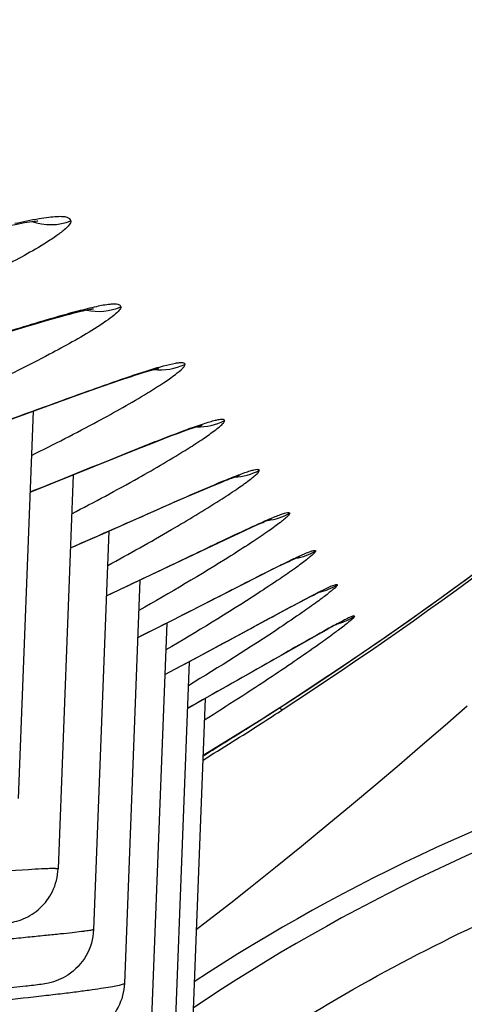
# Model space of a CAD drawing. Units: millimetres. Extents: x 295 to 772, y 827 to 1762.
# Drawn here: x 491 to 493, y 923 to 929 of the extents above; entities that cross this region are included whole.
import ezdxf

# ---------------------------------------------------------------- set-up
doc = ezdxf.new("R2010")
doc.units = ezdxf.units.MM
doc.header["$LTSCALE"] = 30.734
for name, color, linetype in [('MSBR-15', 7, 'CONTINUOUS'), ('MSBR-29', 7, 'CONTINUOUS'), ('MSBR-33', 7, 'CONTINUOUS'), ('MSBR-35', 7, 'CONTINUOUS'), ('MSBR-36', 7, 'CONTINUOUS')]:
    doc.layers.add(name, color=color, linetype=linetype)

msp = doc.modelspace()

# ---------------------------------------------------------------- linework, layer by layer
at = {"layer": 'MSBR-15', "color": 7, "linetype": 'Continuous'}
msp.add_arc((497.4875, 915.2093), 8.5, 92.7038, 126.45396, dxfattribs=at)
msp.add_open_spline([(500.9202, 923.3775), (500.6993, 921.7317), (500.2194, 918.4422), (499.3627, 913.5246), (498.3366, 908.6276), (497.0995, 903.7634), (495.5952, 898.9528), (493.7496, 894.2327), (491.8492, 890.4335), (490.058, 887.529), (488.562, 885.4281), (486.8956, 883.4371), (485.0399, 881.5986), (483.0009, 879.9541), (480.8064, 878.5307), (478.4966, 877.3312), (476.1104, 876.3379), (473.6777, 875.5221), (470.4075, 874.6333), (466.2781, 873.8159), (461.3017, 873.1423), (456.3277, 872.6756), (451.3594, 872.3482), (446.3966, 872.1196), (439.7892, 871.9066), (431.5366, 871.7636), (421.6402, 871.6917), (411.7504, 871.67), (401.8643, 871.6688), (391.9787, 871.6683), (382.0908, 871.6784), (372.1977, 871.7241), (363.9489, 871.8243), (357.3452, 871.9795), (352.3866, 872.1468), (347.4232, 872.3888), (342.454, 872.7319), (337.4794, 873.2243), (332.5032, 873.9338), (328.3774, 874.798), (325.1158, 875.7384), (322.694, 876.6018), (320.326, 877.6511), (318.0448, 878.9134), (315.8909, 880.4013), (313.9021, 882.1047), (312.1011, 883.9913), (310.4859, 886.0176), (309.0339, 888.1438), (307.2965, 891.076), (305.4535, 894.8982), (303.6618, 899.6342), (302.1999, 904.4543), (300.9959, 909.3241), (299.9962, 914.2247), (298.8834, 920.7792), (297.8234, 929.0069), (296.9176, 938.9036), (296.2792, 948.8068), (295.8416, 958.7111), (295.5595, 968.6143), (295.4534, 975.2164), (295.4168, 978.5168)], degree=3, knots=[0, 0, 0, 0, 0.015535, 0.031097, 0.046692, 0.062333, 0.078035, 0.093817, 0.109703, 0.117695, 0.125722, 0.133812, 0.141955, 0.150121, 0.158274, 0.166385, 0.174437, 0.182431, 0.190372, 0.206128, 0.221769, 0.237338, 0.252858, 0.268347, 0.283814, 0.314705, 0.345563, 0.376401, 0.407228, 0.438053, 0.468886, 0.499734, 0.530609, 0.546062, 0.561531, 0.577024, 0.59255, 0.608127, 0.623782, 0.639558, 0.647513, 0.655523, 0.663593, 0.671718, 0.679878, 0.688042, 0.696172, 0.704242, 0.712258, 0.720241, 0.73611, 0.75188, 0.767572, 0.783205, 0.798795, 0.814353, 0.845395, 0.876375, 0.907315, 0.938228, 0.969121, 1, 1, 1, 1], dxfattribs=at)
at = {"layer": 'MSBR-29', "color": 7, "linetype": 'Continuous'}
for centre, radius, start, end in [((497.4442, 915.2421), 10.0054, 89.75216, 123.20015), ((497.5304, 915.1775), 9.9938, 90.24635, 123.87099), ((497.6031, 915.0984), 8.8905, 89.81212, 126.20677), ((497.4875, 915.2093), 8.5, 89.99721, 126.45419)]:
    msp.add_arc(centre, radius, start, end, dxfattribs=at)
msp.add_open_spline([(491.9432, 923.02), (492.3664, 923.324), (493.2565, 923.8604), (494.6869, 924.4358), (496.155, 924.7746), (497.1444, 924.8501), (497.6307, 924.8516)], degree=3, knots=[0, 0, 0, 0, 0.257693, 0.511337, 0.759454, 1, 1, 1, 1], dxfattribs=at)
at = {"layer": 'MSBR-33', "color": 7, "linetype": 'Continuous'}
for p, q in [((493.2952, 924.9737), (493.4119, 925.076)), ((493.1757, 924.8702), (493.2952, 924.9737)), ((493.0534, 924.7653), (493.1757, 924.8702)), ((492.9282, 924.6591), (493.0534, 924.7653)), ((492.8, 924.5516), (492.9282, 924.6591)), ((492.6688, 924.4428), (492.8, 924.5516)), ((492.5344, 924.3328), (492.6688, 924.4428)), ((492.3967, 924.2215), (492.5344, 924.3328)), ((492.2558, 924.109), (492.3967, 924.2215)), ((492.1599, 924.0333), (492.2558, 924.109)), ((492.0624, 923.957), (492.1599, 924.0333)), ((491.9774, 923.8911), (492.0624, 923.957))]:
    msp.add_line(p, q, dxfattribs=at)
for centre, radius, start, end in [((480.4984, 943.4589), 21.9358, 302.61399, 302.97561), ((480.4519, 943.5318), 22.0223, 301.6671, 302.6136)]:
    msp.add_arc(centre, radius, start, end, dxfattribs=at)
for points, knots in [([(496.4938, 928.5217), (495.9662, 927.9265), (494.6937, 926.6716), (493.2655, 925.5937), (492.4378, 925.0566)], [0, 0, 0, 0, 0.44634, 1, 1, 1, 1]), ([(492.417, 925.0644), (492.4191, 925.0628), (492.425, 925.0589), (492.4332, 925.055), (492.4376, 925.0569)], [0, 0, 0, 0, 0.348726, 1, 1, 1, 1])]:
    msp.add_open_spline(points, degree=3, knots=knots, dxfattribs=at)
at = {"layer": 'MSBR-35', "color": 7, "linetype": 'Continuous'}
for p, q in [((491.1138, 926.6353), (491.0348, 924.5846)), ((491.3264, 926.2988), (491.2463, 924.2133)), ((491.5147, 926.0004), (491.4336, 923.8905)), ((491.6791, 925.7411), (491.597, 923.6061)), ((491.8212, 925.5138), (491.7378, 923.3514)), ((491.94, 925.3093), (491.8552, 923.1185)), ((492.025, 925.1146), (491.9389, 922.9002)), ((491.2321, 924.2145), (491.2079, 924.214))]:
    msp.add_line(p, q, dxfattribs=at)
for points, knots in [([(491.1247, 924.21), (490.9387, 924.1995), (490.4638, 924.1637), (489.9891, 924.1263), (489.7002, 924.1025)], [0, 0, 0, 0, 0.391261, 1, 1, 1, 1]), ([(491.2079, 924.214), (491.2024, 924.2138), (491.1746, 924.2127), (491.1469, 924.2112), (491.1247, 924.21)], [0, 0, 0, 0, 0.198327, 1, 1, 1, 1]), ([(491.2321, 924.2145), (491.2356, 924.2145), (491.2387, 924.2137), (491.2463, 924.2145), (491.2463, 924.2133)], [0, 0, 0, 0, 0.745404, 1, 1, 1, 1]), ([(490.8299, 923.9071), (490.8576, 923.91), (490.9049, 923.9154), (490.9827, 923.9244), (491.0673, 923.9435), (491.1555, 924.0005), (491.1995, 924.0595), (491.2157, 924.0922)], [0, 0, 0, 0, 0.18534, 0.317085, 0.521983, 0.756743, 1, 1, 1, 1]), ([(491.4336, 923.8904), (491.4335, 923.8898), (491.4301, 923.8892), (491.4257, 923.8878), (491.4163, 923.8864), (491.4041, 923.8845), (491.3882, 923.8824), (491.3602, 923.8788), (491.3168, 923.8738), (491.2549, 923.8671), (491.1802, 923.8594), (491.0934, 923.8507), (490.9552, 923.8372), (490.7578, 923.8187), (490.4957, 923.7948), (490.2061, 923.7691), (490.0047, 923.7517), (489.9009, 923.7428)], [0, 0, 0, 0, 0.001334, 0.004891, 0.010732, 0.018858, 0.02925, 0.041883, 0.073781, 0.114334, 0.163209, 0.220031, 0.284385, 0.433583, 0.606223, 0.796989, 1, 1, 1, 1]), ([(491.4336, 923.8905), (491.4318, 923.8428), (491.4046, 923.7474), (491.3107, 923.6483), (491.2189, 923.6108), (491.1426, 923.5982), (491.0601, 923.5888), (490.934, 923.5755), (490.7656, 923.5591), (490.5584, 923.5397), (490.3189, 923.518), (490.1493, 923.5031), (490.0604, 923.4953)], [0, 0, 0, 0, 0.093139, 0.185463, 0.256774, 0.282535, 0.336661, 0.418952, 0.530208, 0.667282, 0.825673, 1, 1, 1, 1]), ([(491.597, 923.6061), (491.597, 923.6052), (491.5943, 923.6031), (491.5854, 923.5995), (491.5647, 923.5942), (491.5306, 923.5876), (491.4829, 923.5797), (491.4225, 923.5709), (491.3496, 923.5611), (491.2647, 923.5506), (491.1297, 923.5346), (490.9367, 923.5135), (490.68, 923.4873), (490.3959, 923.4599), (490.1981, 923.4419), (490.096, 923.4329)], [0, 0, 0, 0, 0.001902, 0.005751, 0.020018, 0.04319, 0.075126, 0.115612, 0.164378, 0.221035, 0.285173, 0.433925, 0.606182, 0.796774, 1, 1, 1, 1]), ([(491.597, 923.6061), (491.5954, 923.5625), (491.5727, 923.4756), (491.4935, 923.381), (491.4099, 923.3347), (491.3319, 923.313), (491.2466, 923.2986), (491.1282, 923.2821), (490.9771, 923.2639), (490.7931, 923.2435), (490.5805, 923.2217), (490.4296, 923.2071), (490.3503, 923.1996)], [0, 0, 0, 0, 0.092836, 0.183471, 0.254377, 0.292082, 0.355018, 0.437901, 0.54608, 0.678138, 0.830841, 1, 1, 1, 1])]:
    msp.add_open_spline(points, degree=3, knots=knots, dxfattribs=at)
msp.add_open_spline([(491.2157, 924.0922), (491.234, 924.1296), (491.2447, 924.1717), (491.2463, 924.2133)], degree=3, dxfattribs=at)
at = {"layer": 'MSBR-36', "color": 7, "linetype": 'Continuous'}
for p, q in [((491.1259, 927.0983), (491.1721, 927.1118)), ((491.1721, 927.1118), (491.215, 927.1241)), ((490.9965, 927.0592), (491.0765, 927.0835)), ((491.0765, 927.0835), (491.1259, 927.0983)), ((491.3667, 926.7266), (491.451, 926.7566)), ((491.451, 926.7566), (491.5269, 926.7832)), ((490.8552, 926.5416), (491.3667, 926.7266)), ((491.7363, 926.463), (491.8022, 926.4887)), ((491.8022, 926.4887), (491.8417, 926.5038)), ((491.8417, 926.5038), (491.8775, 926.5173)), ((491.0973, 926.2068), (491.6623, 926.4338)), ((491.6623, 926.4338), (491.7363, 926.463)), ((492.0133, 926.219), (492.0513, 926.2351)), ((492.0513, 926.2351), (492.0855, 926.2494)), ((491.8525, 926.1492), (491.9497, 926.1916)), ((491.9497, 926.1916), (492.0133, 926.219)), ((491.4835, 925.9867), (491.8525, 926.1492)), ((492.2375, 926.0056), (492.2677, 926.0194)), ((492.2677, 926.0194), (492.2948, 926.0316)), ((491.3115, 925.9115), (491.4835, 925.9867)), ((492.128, 925.9545), (492.2041, 925.9902)), ((492.2041, 925.9902), (492.2375, 926.0056)), ((491.606, 925.7065), (492.128, 925.9545)), ((492.3781, 925.7965), (492.4204, 925.8174)), ((492.4204, 925.8174), (492.4451, 925.8294)), ((491.8277, 925.5171), (492.3123, 925.7634)), ((492.3123, 925.7634), (492.3781, 925.7965)), ((493.3784, 925.7246), (493.4683, 925.7905)), ((491.5015, 925.6574), (491.606, 925.7065)), ((493.2869, 925.6582), (493.3784, 925.7246)), ((492.5562, 925.6404), (492.5784, 925.652)), ((493.1938, 925.5915), (493.2869, 925.6582)), ((492.0141, 925.3489), (492.474, 925.5969)), ((492.474, 925.5969), (492.518, 925.6203)), ((492.518, 925.6203), (492.5562, 925.6404)), ((493.099, 925.5244), (493.1938, 925.5915)), ((492.6745, 925.4822), (492.6936, 925.4927)), ((492.5884, 925.4341), (492.6412, 925.4638)), ((492.6412, 925.4638), (492.6745, 925.4822)), ((492.186, 925.2052), (492.5884, 925.4341)), ((492.855, 925.3553), (492.9538, 925.4232)), ((491.8682, 925.2712), (492.0141, 925.3489)), ((492.7545, 925.2871), (492.855, 925.3553)), ((492.6523, 925.2188), (492.7545, 925.2871)), ((491.8107, 925.2408), (491.8682, 925.2712)), ((492.0232, 925.1136), (492.186, 925.2052)), ((492.5485, 925.1502), (492.6523, 925.2188)), ((492.443, 925.0814), (492.5485, 925.1502)), ((491.9304, 925.062), (492.0232, 925.1136)), ((492.0133, 924.8144), (492.3115, 924.9971)), ((492.2738, 924.9731), (492.3109, 924.9967)), ((492.3116, 924.997), (492.311, 924.9967))]:
    msp.add_line(p, q, dxfattribs=at)
for points in [[(490.8653, 927.5903), (490.9142, 927.6015), (490.9371, 927.6067), (490.9589, 927.6115), (490.9797, 927.6159), (490.9995, 927.62), (491.0182, 927.6238), (491.0358, 927.6272), (491.0524, 927.6303), (491.0677, 927.6331), (491.082, 927.6355), (491.0951, 927.6376), (491.107, 927.6393), (491.1175, 927.6408), (491.1268, 927.6419), (491.1346, 927.6427), (491.1378, 927.643)], [(491.215, 927.1241), (491.2546, 927.1352), (491.2731, 927.1403), (491.2908, 927.145), (491.3076, 927.1495), (491.3236, 927.1536), (491.3386, 927.1574), (491.3527, 927.1608), (491.3659, 927.164), (491.3782, 927.1668), (491.3894, 927.1692), (491.3995, 927.1713), (491.4085, 927.1731), (491.4162, 927.1745), (491.4227, 927.1756), (491.4279, 927.1764), (491.4315, 927.1769), (491.4326, 927.1771)], [(491.5941, 926.8062), (491.634, 926.8195), (491.6525, 926.8255), (491.6699, 926.8311), (491.6862, 926.8363), (491.7016, 926.841), (491.7158, 926.8453), (491.7289, 926.8492), (491.7409, 926.8526), (491.7517, 926.8556), (491.7612, 926.8581), (491.7695, 926.8603), (491.7764, 926.8619), (491.7793, 926.8626)], [(491.5269, 926.7832), (491.5727, 926.7989), (491.5941, 926.8062)], [(491.8775, 926.5173), (491.9095, 926.5291), (491.9241, 926.5343), (491.9377, 926.5391), (491.9502, 926.5435), (491.9618, 926.5474), (491.9722, 926.5508), (491.9816, 926.5538), (491.9898, 926.5564), (491.9968, 926.5585), (492.0027, 926.5602), (492.0071, 926.5614), (492.0087, 926.5618)], [(492.0855, 926.2494), (492.1159, 926.2619), (492.1297, 926.2675), (492.1425, 926.2725), (492.1543, 926.2771), (492.1651, 926.2813), (492.1748, 926.2849), (492.1834, 926.288), (492.1908, 926.2907), (492.1971, 926.2928), (492.2022, 926.2945), (492.2058, 926.2956), (492.207, 926.296)], [(492.2948, 926.0316), (492.3186, 926.0421), (492.3292, 926.0466), (492.3389, 926.0508), (492.3478, 926.0545), (492.3556, 926.0577), (492.3626, 926.0604), (492.3685, 926.0628), (492.3732, 926.0645), (492.3752, 926.0652)], [(492.4451, 925.8294), (492.467, 925.8398), (492.4768, 925.8444), (492.4858, 925.8487), (492.4941, 925.8524), (492.5015, 925.8558), (492.5081, 925.8587), (492.5138, 925.8612), (492.5186, 925.8632), (492.5224, 925.8648), (492.5251, 925.8658), (492.526, 925.8662)], [(492.5784, 925.652), (492.5979, 925.6619), (492.6066, 925.6663), (492.6146, 925.6703), (492.6219, 925.6738), (492.6284, 925.677), (492.6341, 925.6797), (492.639, 925.682), (492.6431, 925.6839), (492.6462, 925.6852), (492.6473, 925.6857)], [(491.6674, 925.4367), (491.6689, 925.4374), (491.8277, 925.5171)], [(492.6936, 925.4927), (492.7102, 925.5016), (492.7175, 925.5055), (492.7241, 925.5089), (492.73, 925.512), (492.7351, 925.5146), (492.7395, 925.5167), (492.7414, 925.5177)], [(492.9538, 925.4232), (493.0026, 925.457), (493.099, 925.5244)], [(492.3117, 924.9971), (492.3359, 925.0125), (492.443, 925.0814)]]:
    msp.add_lwpolyline(points, dxfattribs=at)
for centre, radius, start, end in [((491.2047, 927.9236), 0.3011, 251.0223, 291.3012), ((491.4595, 927.4644), 0.3011, 257.7975, 293.3495), ((491.7881, 927.155), 0.301, 263.427, 295.4078), ((491.99, 926.8538), 0.3009, 268.2006, 297.0139), ((481.3571, 942.2073), 20.4008, 302.47526, 309.06275), ((492.1679, 926.5872), 0.3009, 272.2447, 298.4782), ((492.3228, 926.3563), 0.301, 276.2615, 299.798), ((492.4548, 926.1537), 0.3011, 279.4512, 300.9921), ((492.5641, 925.9712), 0.3013, 282.4171, 302.0816), ((492.6503, 925.8029), 0.3021, 285.5114, 303.0635), ((480.4886, 943.561), 22.0091, 301.58114, 302.37564)]:
    msp.add_arc(centre, radius, start, end, dxfattribs=at)
for points, knots in [([(491.3141, 927.6431), (491.3131, 927.6469), (491.3078, 927.6552), (491.292, 927.6621), (491.2685, 927.6653), (491.2358, 927.6647), (491.1937, 927.6604), (491.1191, 927.6492), (491.059, 927.6371), (491.0161, 927.6279)], [0, 0, 0, 0, 0.03863, 0.088903, 0.162783, 0.267709, 0.405264, 0.574158, 1, 1, 1, 1]), ([(491.3141, 927.6431), (491.3142, 927.6355), (491.3024, 927.6166), (491.2742, 927.5902), (491.2285, 927.5562), (491.1919, 927.5328), (491.1709, 927.5198)], [0, 0, 0, 0, 0.117952, 0.319931, 0.614588, 1, 1, 1, 1]), ([(491.1709, 927.5198), (491.0931, 927.4719), (490.9025, 927.37), (490.7072, 927.2782), (490.5935, 927.2274)], [0, 0, 0, 0, 0.42328, 1, 1, 1, 1]), ([(491.3496, 927.1642), (491.2397, 927.1353), (490.9835, 927.0578), (490.7285, 926.9771), (490.5818, 926.9307)], [0, 0, 0, 0, 0.424854, 1, 1, 1, 1]), ([(491.5788, 927.188), (491.577, 927.1943), (491.5636, 927.2013), (491.5436, 927.2022), (491.505, 927.1999), (491.4396, 927.1868), (491.3827, 927.1728), (491.3496, 927.1642)], [0, 0, 0, 0, 0.083171, 0.156236, 0.259962, 0.567445, 1, 1, 1, 1]), ([(491.5788, 927.188), (491.5789, 927.1813), (491.5667, 927.1641), (491.5397, 927.1397), (491.495, 927.107), (491.4594, 927.0841), (491.439, 927.0713)], [0, 0, 0, 0, 0.109788, 0.310192, 0.607891, 1, 1, 1, 1]), ([(491.439, 927.0713), (491.3614, 927.023), (491.1718, 926.9184), (490.9779, 926.8227), (490.865, 926.7694)], [0, 0, 0, 0, 0.422553, 1, 1, 1, 1]), ([(490.8561, 926.5427), (491.0231, 926.6032), (491.3093, 926.7075), (491.596, 926.8107), (491.7171, 926.849)], [0, 0, 0, 0, 0.583073, 1, 1, 1, 1]), ([(491.7171, 926.849), (491.7459, 926.8581), (491.7954, 926.8731), (491.8527, 926.8876), (491.8869, 926.8927), (491.9027, 926.8929), (491.9141, 926.8911), (491.9173, 926.8854), (491.9172, 926.8831)], [0, 0, 0, 0, 0.431072, 0.738408, 0.844806, 0.9202, 0.967488, 1, 1, 1, 1]), ([(491.7199, 926.7319), (491.7483, 926.7492), (491.7982, 926.7806), (491.8605, 926.8236), (491.8984, 926.8543), (491.915, 926.872), (491.9184, 926.8806), (491.9172, 926.8831)], [0, 0, 0, 0, 0.396627, 0.700185, 0.906256, 0.967029, 1, 1, 1, 1]), ([(491.1054, 926.4014), (491.2237, 926.4596), (491.4308, 926.5656), (491.6339, 926.6794), (491.7199, 926.7319)], [0, 0, 0, 0, 0.566746, 1, 1, 1, 1]), ([(491.9301, 926.5389), (491.9584, 926.5493), (491.9979, 926.5634), (492.0471, 926.5789), (492.0748, 926.5866), (492.0968, 926.5915), (492.1122, 926.5929), (492.1232, 926.5928), (492.1267, 926.5877), (492.1266, 926.5857)], [0, 0, 0, 0, 0.434039, 0.60487, 0.744006, 0.851009, 0.926169, 0.971679, 1, 1, 1, 1]), ([(491.9342, 926.4377), (491.9619, 926.4551), (492.0103, 926.4863), (492.0654, 926.5252), (492.0984, 926.5508), (492.1148, 926.5658), (492.1245, 926.5754), (492.128, 926.5838), (492.1266, 926.5857)], [0, 0, 0, 0, 0.399101, 0.70443, 0.821403, 0.911508, 0.970852, 1, 1, 1, 1]), ([(491.0979, 926.2077), (491.2592, 926.2723), (491.536, 926.3842), (491.813, 926.4959), (491.9301, 926.5389)], [0, 0, 0, 0, 0.581894, 1, 1, 1, 1]), ([(491.319, 926.0925), (491.4376, 926.1538), (491.6449, 926.265), (491.8481, 926.3835), (491.9342, 926.4377)], [0, 0, 0, 0, 0.567426, 1, 1, 1, 1]), ([(492.1163, 926.2639), (492.1443, 926.2755), (492.1833, 926.2914), (492.2323, 926.3094), (492.2595, 926.3188), (492.2823, 926.3247), (492.2963, 926.3286), (492.3116, 926.3271), (492.3114, 926.3227)], [0, 0, 0, 0, 0.438659, 0.611508, 0.752386, 0.860735, 0.936564, 1, 1, 1, 1]), ([(492.1027, 926.164), (492.1327, 926.1832), (492.1851, 926.2175), (492.2448, 926.2595), (492.2801, 926.2869), (492.2978, 926.3024), (492.3078, 926.3125), (492.3124, 926.3205), (492.3114, 926.3227)], [0, 0, 0, 0, 0.403866, 0.710923, 0.826499, 0.914345, 0.972034, 1, 1, 1, 1]), ([(491.3116, 925.912), (491.4673, 925.9798), (491.7351, 926.098), (492.0027, 926.2168), (492.1163, 926.2639)], [0, 0, 0, 0, 0.580003, 1, 1, 1, 1]), ([(491.5089, 925.8189), (491.6223, 925.8803), (491.8222, 925.992), (492.0184, 926.1101), (492.1027, 926.164)], [0, 0, 0, 0, 0.563033, 1, 1, 1, 1]), ([(492.2787, 926.0258), (492.3065, 926.0384), (492.3452, 926.0559), (492.3938, 926.0762), (492.4207, 926.0869), (492.4436, 926.0942), (492.4567, 926.0987), (492.4726, 926.0993), (492.4723, 926.0951)], [0, 0, 0, 0, 0.439709, 0.613243, 0.754807, 0.863725, 0.939806, 1, 1, 1, 1]), ([(492.4723, 926.0951), (492.4724, 926.0926), (492.468, 926.0861), (492.4587, 926.0761), (492.4428, 926.0622), (492.4106, 926.0365), (492.3554, 925.9969), (492.3069, 925.9642), (492.279, 925.9458)], [0, 0, 0, 0, 0.030593, 0.087535, 0.172335, 0.285044, 0.591916, 1, 1, 1, 1]), ([(491.502, 925.6581), (491.652, 925.7283), (491.9107, 925.8513), (492.1688, 925.9755), (492.2787, 926.0258)], [0, 0, 0, 0, 0.57813, 1, 1, 1, 1]), ([(492.279, 925.9458), (492.24, 925.9199), (492.0416, 925.7926), (491.8382, 925.6733), (491.6737, 925.5805)], [0, 0, 0, 0, 0.198635, 1, 1, 1, 1]), ([(492.4191, 925.8178), (492.4464, 925.8313), (492.4845, 925.85), (492.5324, 925.872), (492.5588, 925.8838), (492.5816, 925.8924), (492.594, 925.897), (492.61, 925.8996), (492.6098, 925.8956)], [0, 0, 0, 0, 0.439983, 0.613986, 0.756084, 0.865469, 0.941825, 1, 1, 1, 1]), ([(492.6098, 925.8956), (492.6099, 925.8933), (492.6054, 925.8872), (492.5964, 925.8777), (492.5809, 925.8642), (492.5494, 925.8389), (492.4956, 925.7996), (492.4483, 925.7669), (492.4211, 925.7484)], [0, 0, 0, 0, 0.028971, 0.085113, 0.169603, 0.282339, 0.590015, 1, 1, 1, 1]), ([(491.6682, 925.4373), (491.813, 925.5096), (492.0633, 925.6366), (492.3127, 925.7651), (492.4191, 925.8178)], [0, 0, 0, 0, 0.576991, 1, 1, 1, 1]), ([(492.4211, 925.7484), (492.3822, 925.722), (492.184, 925.5909), (491.9809, 925.4674), (491.8166, 925.3711)], [0, 0, 0, 0, 0.198179, 1, 1, 1, 1]), ([(492.5338, 925.6295), (492.561, 925.644), (492.6057, 925.668), (492.672, 925.6994), (492.6961, 925.7122), (492.7243, 925.7199), (492.7241, 925.7159)], [0, 0, 0, 0, 0.439787, 0.756599, 0.943119, 1, 1, 1, 1]), ([(492.7241, 925.7159), (492.7242, 925.7137), (492.7196, 925.708), (492.7109, 925.6988), (492.6956, 925.6856), (492.6749, 925.6688), (492.6483, 925.6485), (492.6023, 925.6145), (492.5647, 925.588), (492.5379, 925.5694)], [0, 0, 0, 0, 0.027225, 0.082387, 0.166447, 0.279227, 0.420169, 0.588129, 1, 1, 1, 1]), ([(491.8117, 925.2415), (491.9507, 925.3149), (492.1914, 925.4441), (492.4312, 925.5751), (492.5338, 925.6295)], [0, 0, 0, 0, 0.57512, 1, 1, 1, 1]), ([(492.5379, 925.5694), (492.4991, 925.5424), (492.3017, 925.4082), (492.0996, 925.2811), (491.9359, 925.1818)], [0, 0, 0, 0, 0.197998, 1, 1, 1, 1]), ([(492.8151, 925.5497), (492.815, 925.5477), (492.8107, 925.5427), (492.8027, 925.5341), (492.7886, 925.5219), (492.7602, 925.4986), (492.7115, 925.4616), (492.6689, 925.4306), (492.6443, 925.413)], [0, 0, 0, 0, 0.027274, 0.08247, 0.166353, 0.278783, 0.587054, 1, 1, 1, 1]), ([(492.8151, 925.5497), (492.8158, 925.5529), (492.801, 925.549), (492.7916, 925.5443), (492.7717, 925.5352), (492.7494, 925.5236), (492.7087, 925.5021), (492.6764, 925.4842), (492.6533, 925.4712)], [0, 0, 0, 0, 0.05393, 0.13195, 0.243186, 0.386269, 0.560505, 1, 1, 1, 1]), ([(492.6533, 925.4712), (492.5521, 925.4146), (492.3124, 925.2764), (492.0714, 925.1404), (491.9308, 925.0624)], [0, 0, 0, 0, 0.419084, 1, 1, 1, 1]), ([(492.6443, 925.413), (492.5571, 925.3506), (492.3511, 925.2101), (492.1414, 925.0752), (492.021, 924.9999)], [0, 0, 0, 0, 0.430093, 1, 1, 1, 1])]:
    msp.add_open_spline(points, degree=3, knots=knots, dxfattribs=at)

doc.saveas('drawing.dxf')
